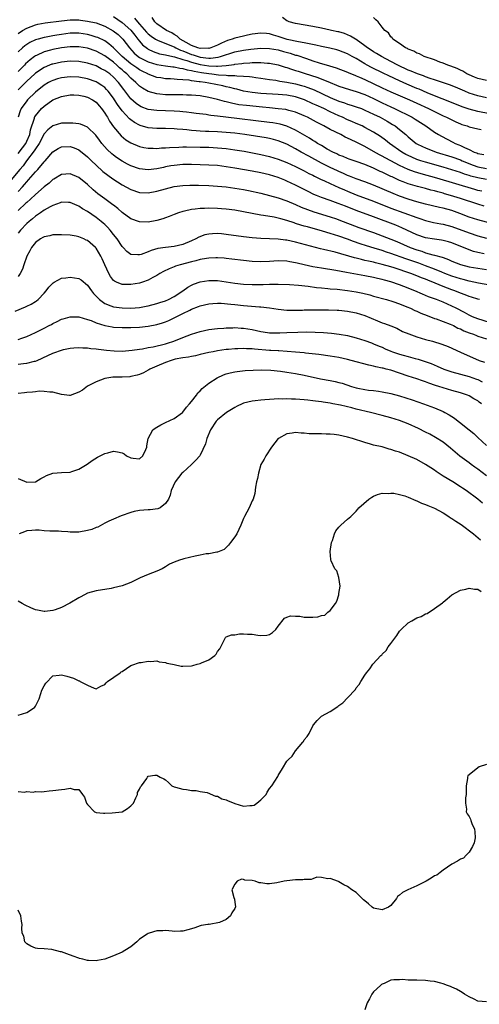
# Model space of a CAD drawing. Units: inches. Extents: x 2505000 to 2508000, y 1497000 to 1500000.
# Drawn here: x 2505345 to 2505451, y 1498017 to 1498243 of the extents above; entities that cross this region are included whole.
import ezdxf

# ---------------------------------------------------------------- set-up
doc = ezdxf.new("R2010")
doc.units = ezdxf.units.IN
doc.header["$MEASUREMENT"] = 0
doc.layers.add('LD25051497_2ft', color=101, linetype='Continuous')

msp = doc.modelspace()

# ---------------------------------------------------------------- linework, layer by layer
at = {"layer": 'LD25051497_2ft'}
for points, elevation in [([(2505345, 1498240.33), (2505346.05, 1498241), (2505347, 1498241.55), (2505349, 1498242.29), (2505349.58, 1498242.42), (2505351.25, 1498242.75), (2505355, 1498243.24), (2505357, 1498243.43), (2505359, 1498243.42), (2505359.38, 1498243.38), (2505361, 1498243.18), (2505363, 1498242.75), (2505365, 1498242.02), (2505366.94, 1498240.94), (2505368.06, 1498240.06), (2505369, 1498239.16), (2505369.14, 1498239), (2505370.67, 1498237), (2505371.81, 1498235.81), (2505372.69, 1498235), (2505373, 1498234.78), (2505375, 1498233.76), (2505377, 1498233.15), (2505379, 1498232.86), (2505380.66, 1498232.66), (2505381, 1498232.64), (2505382.34, 1498232.34), (2505383, 1498232.28), (2505383.96, 1498231.96), (2505385, 1498231.81), (2505385.62, 1498231.62), (2505387.33, 1498231.33), (2505389, 1498231.07), (2505389.68, 1498231), (2505391.19, 1498230.81), (2505393, 1498230.71), (2505393.34, 1498230.66), (2505395, 1498230.63), (2505395.44, 1498230.56), (2505397, 1498230.51), (2505398.41, 1498230.41), (2505399, 1498230.3), (2505399.82, 1498230.18), (2505401, 1498230.02), (2505403, 1498229.73), (2505404.47, 1498229.53), (2505405.34, 1498229.34), (2505407, 1498229.11), (2505409, 1498228.71), (2505410.34, 1498228.34), (2505411, 1498228.15), (2505411.86, 1498227.86), (2505413.3, 1498227.3), (2505417, 1498225.6), (2505419, 1498224.75), (2505420.32, 1498224.32), (2505421, 1498224.06), (2505421.83, 1498223.83), (2505423, 1498223.43), (2505424.19, 1498223), (2505425, 1498222.68), (2505427, 1498221.76), (2505428.54, 1498221), (2505430.11, 1498220.11), (2505431.37, 1498219.37), (2505431.95, 1498219), (2505433, 1498218.2), (2505434.46, 1498217), (2505435, 1498216.53), (2505436.83, 1498215), (2505437, 1498214.89), (2505438.26, 1498214.26), (2505439, 1498213.93), (2505441.41, 1498213), (2505445, 1498211.89), (2505447, 1498211.18), (2505447.4, 1498211), (2505449.94, 1498209.94), (2505451, 1498209.57), (2505453, 1498209.17)], 7292), ([(2505367, 1498244.25), (2505369, 1498242.87), (2505371, 1498241.04), (2505371.89, 1498239.89), (2505372.65, 1498239), (2505373, 1498238.56), (2505373.72, 1498237.72), (2505374.84, 1498236.84), (2505375, 1498236.73), (2505376.16, 1498236.16), (2505377.65, 1498235.65), (2505379, 1498235.4), (2505379.29, 1498235.29), (2505381.05, 1498234.95), (2505383, 1498234.35), (2505383.9, 1498234.1), (2505385, 1498233.7), (2505387, 1498233.18), (2505389, 1498232.86), (2505390.8, 1498232.8), (2505391, 1498232.78), (2505393, 1498232.93), (2505394.81, 1498233.19), (2505395, 1498233.24), (2505396.58, 1498233.42), (2505397, 1498233.5), (2505398.44, 1498233.56), (2505399, 1498233.62), (2505400.41, 1498233.59), (2505401, 1498233.63), (2505402.49, 1498233.51), (2505403, 1498233.51), (2505405, 1498233.1), (2505406.58, 1498232.58), (2505407, 1498232.47), (2505408.08, 1498232.08), (2505409, 1498231.82), (2505409.62, 1498231.62), (2505411, 1498231.19), (2505414.16, 1498230.16), (2505417, 1498228.98), (2505418.44, 1498228.44), (2505419, 1498228.18), (2505421.41, 1498227.41), (2505423, 1498226.97), (2505425, 1498226.25), (2505427, 1498225.33), (2505429, 1498224.35), (2505431, 1498223.39), (2505431.85, 1498223), (2505435.87, 1498221), (2505436.58, 1498220.58), (2505439.04, 1498219), (2505441, 1498217.61), (2505441.98, 1498217), (2505442.63, 1498216.63), (2505445.29, 1498215.29), (2505445.82, 1498215), (2505446.67, 1498214.67), (2505447, 1498214.53), (2505447.95, 1498214.05), (2505449, 1498213.61), (2505450.19, 1498213), (2505450.78, 1498212.78), (2505451, 1498212.66), (2505452.4, 1498212.4)], 7294), ([(2505371.86, 1498243.86), (2505372.54, 1498243), (2505373, 1498242.48), (2505374.6, 1498240.6), (2505375, 1498240.21), (2505375.67, 1498239.67), (2505376.68, 1498239), (2505377, 1498238.81), (2505377.29, 1498238.71), (2505380.63, 1498237.37), (2505381, 1498237.21), (2505381.37, 1498237), (2505382.47, 1498236.47), (2505383, 1498236.31), (2505383.91, 1498235.91), (2505385, 1498235.48), (2505385.38, 1498235.38), (2505386.53, 1498235), (2505387, 1498234.87), (2505389, 1498234.66), (2505389.35, 1498234.65), (2505391.15, 1498234.85), (2505391.7, 1498235), (2505395, 1498236.06), (2505397, 1498236.49), (2505398.71, 1498236.71), (2505401, 1498236.89), (2505403, 1498236.88), (2505405, 1498236.54), (2505406.19, 1498236.19), (2505407.75, 1498235.75), (2505409, 1498235.35), (2505409.28, 1498235.28), (2505411.49, 1498234.51), (2505413, 1498234), (2505414.47, 1498233.53), (2505416.85, 1498232.85), (2505418.37, 1498232.37), (2505421, 1498231.37), (2505421.25, 1498231.25), (2505422.68, 1498230.68), (2505423, 1498230.57), (2505423.73, 1498230.27), (2505425, 1498229.7), (2505429, 1498227.81), (2505431, 1498226.89), (2505435.31, 1498225), (2505437, 1498224.22), (2505439.64, 1498223), (2505441, 1498222.31), (2505443, 1498221.36), (2505443.82, 1498221), (2505445, 1498220.41), (2505445.96, 1498219.96), (2505447, 1498219.52), (2505447.37, 1498219.37), (2505448.55, 1498219), (2505449, 1498218.82), (2505451, 1498218.31), (2505451.8, 1498218.2)], 7296), ([(2505453.8, 1498221.8), (2505451, 1498222.32), (2505449, 1498222.85), (2505447.41, 1498223.41), (2505444.58, 1498224.58), (2505441, 1498225.98), (2505439.35, 1498226.65), (2505437.47, 1498227.47), (2505437, 1498227.66), (2505434.67, 1498228.67), (2505433, 1498229.4), (2505430.52, 1498230.52), (2505429.17, 1498231.17), (2505426.49, 1498232.49), (2505425.53, 1498233), (2505425, 1498233.31), (2505423, 1498234.51), (2505422.07, 1498235), (2505421, 1498235.6), (2505420, 1498236), (2505419, 1498236.38), (2505418.52, 1498236.52), (2505416.92, 1498236.92), (2505415, 1498237.32), (2505413.65, 1498237.65), (2505412.11, 1498237.89), (2505411, 1498238.15), (2505409.64, 1498238.36), (2505407.06, 1498238.94), (2505406.86, 1498239), (2505405, 1498239.65), (2505403.94, 1498239.94), (2505403, 1498240.24), (2505402.28, 1498240.28), (2505401, 1498240.4), (2505399, 1498240.15), (2505397.94, 1498239.94), (2505397, 1498239.73), (2505395, 1498239.23), (2505394.36, 1498239), (2505393.32, 1498238.68), (2505391.9, 1498238.1), (2505391, 1498237.62), (2505389.49, 1498237), (2505389, 1498236.87), (2505388.89, 1498236.89), (2505387, 1498236.86), (2505386.48, 1498237), (2505385, 1498237.57), (2505383.79, 1498238.21), (2505382.39, 1498239), (2505381.69, 1498239.69), (2505381, 1498240.07), (2505380.43, 1498240.43), (2505379.2, 1498241), (2505377, 1498242.56), (2505376.55, 1498243), (2505375.96, 1498243.96)], 7298), ([(2505453, 1498225.52), (2505451, 1498225.93), (2505449, 1498226.58), (2505448, 1498227), (2505445.91, 1498227.91), (2505444.48, 1498228.48), (2505441, 1498229.64), (2505440.06, 1498229.94), (2505439, 1498230.31), (2505438.51, 1498230.52), (2505437.08, 1498231), (2505435.64, 1498231.64), (2505435, 1498231.88), (2505432.61, 1498233), (2505431, 1498233.88), (2505428.82, 1498235), (2505427.69, 1498235.69), (2505427, 1498236.08), (2505426.44, 1498236.44), (2505425.62, 1498237), (2505425, 1498237.47), (2505423, 1498238.89), (2505422.81, 1498239), (2505421.69, 1498239.69), (2505421, 1498240.01), (2505420.28, 1498240.28), (2505419, 1498240.66), (2505418.72, 1498240.72), (2505417.31, 1498241), (2505417, 1498241.08), (2505415, 1498241.51), (2505413, 1498241.91), (2505409, 1498242.61), (2505407.53, 1498243), (2505407.18, 1498243.18), (2505407, 1498243.24), (2505405.98, 1498243.98)], 7300), ([(2505453, 1498229.45), (2505451, 1498229.92), (2505450.26, 1498230.26), (2505449, 1498230.78), (2505448.53, 1498231), (2505447.6, 1498231.6), (2505447, 1498231.87), (2505446.25, 1498232.25), (2505444.79, 1498232.79), (2505444.09, 1498233), (2505443, 1498233.48), (2505442.26, 1498233.74), (2505441, 1498234.24), (2505438.68, 1498235), (2505437.59, 1498235.59), (2505437, 1498235.78), (2505436.26, 1498236.26), (2505435, 1498236.68), (2505434.82, 1498236.82), (2505434.38, 1498237), (2505433, 1498238), (2505431.46, 1498239), (2505431.3, 1498239.3), (2505431, 1498239.56), (2505430.44, 1498240.44), (2505429.56, 1498241), (2505429, 1498241.8), (2505428.01, 1498243), (2505427.48, 1498243.48), (2505427, 1498243.98)], 7302), ([(2505453, 1498206.68), (2505451, 1498207.04), (2505449.44, 1498207.44), (2505449, 1498207.6), (2505447.92, 1498207.92), (2505447, 1498208.28), (2505445, 1498208.92), (2505443, 1498209.52), (2505439, 1498210.67), (2505437.92, 1498211), (2505437, 1498211.31), (2505435.8, 1498211.8), (2505435, 1498212.18), (2505434.46, 1498212.46), (2505433.5, 1498213), (2505430.66, 1498215), (2505429.74, 1498215.74), (2505428.59, 1498216.59), (2505427, 1498217.61), (2505425, 1498218.68), (2505424.32, 1498219), (2505423, 1498219.57), (2505422.01, 1498220.01), (2505421, 1498220.43), (2505419.8, 1498221), (2505419, 1498221.34), (2505417, 1498222.26), (2505415.49, 1498223), (2505413.77, 1498223.77), (2505413, 1498224.14), (2505411.09, 1498225), (2505409, 1498225.69), (2505407, 1498226.07), (2505405, 1498226.25), (2505401, 1498226.52), (2505399, 1498226.71), (2505397, 1498227.05), (2505395.46, 1498227.46), (2505395, 1498227.55), (2505393.87, 1498227.87), (2505393, 1498228.04), (2505392.24, 1498228.24), (2505389, 1498228.86), (2505388.18, 1498229), (2505387, 1498229.16), (2505386.8, 1498229.2), (2505385, 1498229.42), (2505384.48, 1498229.52), (2505383, 1498229.65), (2505381.69, 1498229.69), (2505381, 1498229.78), (2505380.16, 1498229.84), (2505379, 1498229.89), (2505377.93, 1498230.07), (2505377, 1498230.19), (2505375, 1498230.95), (2505374.91, 1498231), (2505373.62, 1498231.62), (2505373, 1498231.94), (2505372.36, 1498232.36), (2505371.48, 1498233), (2505371, 1498233.33), (2505369.03, 1498235), (2505368.04, 1498236.04), (2505367, 1498237.02), (2505365.95, 1498237.95), (2505365, 1498238.58), (2505363.36, 1498239.36), (2505363, 1498239.5), (2505361.85, 1498239.85), (2505361, 1498240.06), (2505359, 1498240.36), (2505357, 1498240.35), (2505355, 1498240.1), (2505353.91, 1498239.91), (2505353, 1498239.76), (2505351.45, 1498239.45), (2505351, 1498239.38), (2505349.61, 1498239), (2505349, 1498238.82), (2505347.74, 1498238.26), (2505347, 1498237.8), (2505346.53, 1498237.47), (2505345.99, 1498237), (2505345, 1498236.06)], 7290), ([(2505451.96, 1498203.96), (2505451, 1498204.17), (2505450.37, 1498204.37), (2505441.54, 1498207), (2505437.98, 1498207.98), (2505436.45, 1498208.45), (2505434.99, 1498208.99), (2505433, 1498209.88), (2505430.96, 1498210.96), (2505429.66, 1498211.66), (2505429, 1498212.04), (2505428.36, 1498212.36), (2505427, 1498213.15), (2505425, 1498214.26), (2505423, 1498215.25), (2505421.79, 1498215.79), (2505421, 1498216.2), (2505420.44, 1498216.44), (2505419.43, 1498217), (2505417, 1498218.21), (2505415.53, 1498219), (2505413.85, 1498219.85), (2505411.72, 1498221), (2505411, 1498221.35), (2505409, 1498222.18), (2505407.41, 1498222.59), (2505407, 1498222.71), (2505406.76, 1498222.76), (2505405, 1498222.98), (2505403, 1498223.17), (2505401.36, 1498223.36), (2505397.69, 1498223.69), (2505395.91, 1498223.91), (2505394.22, 1498224.22), (2505393, 1498224.54), (2505392.62, 1498224.62), (2505391, 1498225.11), (2505389, 1498225.6), (2505387, 1498225.92), (2505385, 1498226.09), (2505383.87, 1498226.13), (2505383, 1498226.15), (2505381, 1498226.16), (2505379, 1498226.2), (2505377.67, 1498226.33), (2505377, 1498226.38), (2505375, 1498226.93), (2505373.69, 1498227.69), (2505373, 1498228.19), (2505372.59, 1498228.59), (2505372.19, 1498229), (2505371, 1498230.03), (2505370.11, 1498231), (2505369.5, 1498231.5), (2505369, 1498231.95), (2505368.43, 1498232.43), (2505367.81, 1498233), (2505367, 1498233.68), (2505365, 1498235.13), (2505363, 1498236.22), (2505361, 1498236.92), (2505359, 1498237.27), (2505357, 1498237.27), (2505355, 1498237.03), (2505353, 1498236.63), (2505352.47, 1498236.47), (2505351, 1498236.07), (2505349.24, 1498235.24), (2505349, 1498235.14), (2505348.81, 1498235), (2505347.77, 1498234.23), (2505346.71, 1498233.29), (2505346.45, 1498233), (2505345, 1498231.57)], 7288), ([(2505452.52, 1498200.52), (2505451, 1498200.98), (2505447, 1498202.3), (2505444.75, 1498203), (2505443.38, 1498203.38), (2505443, 1498203.5), (2505441.81, 1498203.81), (2505441, 1498204.06), (2505440.23, 1498204.23), (2505439, 1498204.59), (2505437.09, 1498205.09), (2505435, 1498205.7), (2505433.83, 1498206.17), (2505433, 1498206.47), (2505431.25, 1498207.25), (2505431, 1498207.39), (2505429.88, 1498207.88), (2505429, 1498208.34), (2505428.54, 1498208.54), (2505427, 1498209.25), (2505425, 1498210.11), (2505423, 1498210.82), (2505421.35, 1498211.35), (2505421, 1498211.48), (2505419.94, 1498211.94), (2505419, 1498212.3), (2505418.55, 1498212.55), (2505417.56, 1498213), (2505416.31, 1498213.69), (2505415, 1498214.47), (2505414.67, 1498214.67), (2505414.08, 1498215), (2505413.42, 1498215.42), (2505413, 1498215.66), (2505412.19, 1498216.19), (2505409, 1498218.06), (2505407, 1498218.98), (2505405.44, 1498219.44), (2505403.73, 1498219.73), (2505403, 1498219.83), (2505392.94, 1498221.06), (2505391, 1498221.27), (2505389.42, 1498221.42), (2505389, 1498221.51), (2505388.39, 1498221.61), (2505386.1, 1498221.9), (2505385, 1498222.06), (2505383.84, 1498222.16), (2505383, 1498222.27), (2505382.33, 1498222.33), (2505381, 1498222.4), (2505377, 1498222.54), (2505375, 1498222.83), (2505373.42, 1498223.42), (2505373, 1498223.63), (2505372.2, 1498224.2), (2505371, 1498225.29), (2505369.39, 1498227.39), (2505368.19, 1498229), (2505367, 1498230.28), (2505366.14, 1498231), (2505365.47, 1498231.47), (2505365, 1498231.82), (2505364.2, 1498232.2), (2505363, 1498232.84), (2505361, 1498233.51), (2505359, 1498233.88), (2505357, 1498233.94), (2505355, 1498233.72), (2505353, 1498233.27), (2505352.79, 1498233.21), (2505352.28, 1498233), (2505351, 1498232.46), (2505349, 1498231.13), (2505348.85, 1498231), (2505347, 1498229.35), (2505345, 1498227.36)], 7286), ([(2505455, 1498196.29), (2505451, 1498197.35), (2505449, 1498198.01), (2505446.86, 1498198.86), (2505445, 1498199.52), (2505443, 1498200.06), (2505442.22, 1498200.22), (2505439, 1498201), (2505437, 1498201.54), (2505436.23, 1498201.77), (2505435, 1498202.16), (2505433, 1498202.86), (2505431.47, 1498203.47), (2505427, 1498205.34), (2505425, 1498206.11), (2505423, 1498206.83), (2505421.46, 1498207.46), (2505421, 1498207.61), (2505420.05, 1498208.05), (2505419, 1498208.48), (2505418.64, 1498208.64), (2505417, 1498209.44), (2505415, 1498210.45), (2505412.04, 1498212.04), (2505410.31, 1498213), (2505409, 1498213.75), (2505407, 1498214.78), (2505405, 1498215.58), (2505403.89, 1498215.89), (2505403, 1498216.09), (2505402.24, 1498216.24), (2505397.29, 1498217), (2505395, 1498217.32), (2505393, 1498217.53), (2505391, 1498217.65), (2505389, 1498217.71), (2505388.24, 1498217.76), (2505387, 1498217.8), (2505386.1, 1498217.9), (2505385, 1498217.96), (2505383.9, 1498218.1), (2505383, 1498218.17), (2505381.7, 1498218.3), (2505381, 1498218.34), (2505379, 1498218.42), (2505377, 1498218.44), (2505375, 1498218.6), (2505373.14, 1498219.14), (2505373, 1498219.19), (2505371.83, 1498219.83), (2505371, 1498220.42), (2505370.68, 1498220.68), (2505369, 1498222.48), (2505367.93, 1498223.93), (2505367.27, 1498225), (2505367, 1498225.41), (2505365.79, 1498227), (2505365.42, 1498227.42), (2505365, 1498227.84), (2505364.34, 1498228.34), (2505363.26, 1498229), (2505363, 1498229.14), (2505361, 1498229.83), (2505359, 1498230.22), (2505357, 1498230.34), (2505355, 1498230.13), (2505354.12, 1498229.88), (2505353, 1498229.51), (2505352.66, 1498229.34), (2505352.03, 1498229), (2505351, 1498228.39), (2505349, 1498226.8), (2505347.18, 1498225), (2505347, 1498224.79), (2505345.71, 1498223), (2505345.49, 1498222.51), (2505345.01, 1498221)], 7284), ([(2505345, 1498212.66), (2505346.04, 1498213.96), (2505346.77, 1498215), (2505347, 1498215.49), (2505347.68, 1498217), (2505347.88, 1498218.12), (2505348.78, 1498220.78), (2505348.82, 1498221), (2505348.87, 1498221.13), (2505349, 1498221.32), (2505350.37, 1498223), (2505351, 1498223.59), (2505353, 1498224.99), (2505355, 1498225.83), (2505357, 1498226.19), (2505357.83, 1498226.17), (2505359, 1498226.11), (2505360.16, 1498225.84), (2505361, 1498225.63), (2505362.2, 1498225), (2505363, 1498224.45), (2505363.68, 1498223.68), (2505364.25, 1498223), (2505365, 1498221.97), (2505365.36, 1498221.36), (2505365.61, 1498221), (2505366.11, 1498220.11), (2505367, 1498218.84), (2505368.76, 1498216.76), (2505369.84, 1498215.84), (2505371, 1498215.08), (2505373, 1498214.24), (2505374.03, 1498214.03), (2505375, 1498213.88), (2505376.12, 1498213.88), (2505377, 1498213.85), (2505378.05, 1498213.95), (2505379, 1498213.97), (2505379.93, 1498214.07), (2505382.1, 1498214.1), (2505383, 1498214.16), (2505383.83, 1498214.17), (2505387, 1498214.13), (2505389, 1498214.09), (2505391, 1498213.99), (2505393, 1498213.79), (2505395, 1498213.52), (2505397.16, 1498213.16), (2505401, 1498212.44), (2505403, 1498211.99), (2505405, 1498211.39), (2505407, 1498210.62), (2505409, 1498209.68), (2505409.45, 1498209.45), (2505410.37, 1498209), (2505411, 1498208.67), (2505412.08, 1498208.08), (2505413, 1498207.63), (2505413.4, 1498207.4), (2505414.27, 1498207), (2505414.75, 1498206.75), (2505415.64, 1498206.36), (2505417, 1498205.73), (2505419, 1498204.84), (2505420.27, 1498204.27), (2505421, 1498203.96), (2505423, 1498203.15), (2505427, 1498201.66), (2505431, 1498200.07), (2505437, 1498197.89), (2505437.68, 1498197.68), (2505439, 1498197.23), (2505440.8, 1498196.8), (2505442.48, 1498196.48), (2505443, 1498196.4), (2505445, 1498195.87), (2505449, 1498194.36), (2505451, 1498193.72), (2505453, 1498193.13)], 7282), ([(2505452.48, 1498189.52), (2505451, 1498189.82), (2505450.06, 1498190.06), (2505449, 1498190.43), (2505445, 1498192.06), (2505444.29, 1498192.28), (2505443, 1498192.62), (2505442.68, 1498192.68), (2505441, 1498192.89), (2505439, 1498193.22), (2505437, 1498193.93), (2505433.53, 1498195.53), (2505432.11, 1498196.11), (2505427, 1498198.03), (2505423, 1498199.52), (2505420.49, 1498200.49), (2505418.84, 1498201.16), (2505417, 1498201.84), (2505415, 1498202.55), (2505413.84, 1498203), (2505413.24, 1498203.24), (2505411.88, 1498203.88), (2505409, 1498205.36), (2505407, 1498206.31), (2505406.5, 1498206.5), (2505405, 1498207.1), (2505403, 1498207.73), (2505401, 1498208.22), (2505399, 1498208.6), (2505395, 1498209.31), (2505393, 1498209.62), (2505391, 1498209.86), (2505389, 1498210), (2505387, 1498210.08), (2505385, 1498210.14), (2505383, 1498210.13), (2505381, 1498209.93), (2505380.2, 1498209.8), (2505379, 1498209.55), (2505378.53, 1498209.47), (2505377, 1498209.13), (2505375, 1498208.93), (2505373, 1498209.16), (2505371, 1498209.85), (2505370.24, 1498210.24), (2505369, 1498210.9), (2505367.72, 1498211.72), (2505367, 1498212.27), (2505366.59, 1498212.59), (2505365.55, 1498213.55), (2505364.31, 1498215), (2505363.75, 1498215.75), (2505362.91, 1498216.91), (2505361, 1498218.76), (2505360.34, 1498219), (2505359.38, 1498219.38), (2505359, 1498219.46), (2505357.64, 1498219.64), (2505357, 1498219.67), (2505355, 1498219.64), (2505353, 1498219.03), (2505351.85, 1498218.15), (2505351, 1498217.21), (2505349.83, 1498215), (2505349, 1498213.73), (2505348.74, 1498213.26), (2505346.98, 1498211), (2505346.15, 1498209.85), (2505345.39, 1498209), (2505343.41, 1498206.59)], 7280), ([(2505345, 1498203.94), (2505346.01, 1498205), (2505346.48, 1498205.52), (2505347, 1498206.17), (2505347.41, 1498206.59), (2505349, 1498208.43), (2505349.54, 1498209), (2505351, 1498210.76), (2505351.23, 1498211), (2505353, 1498213.04), (2505354.22, 1498213.78), (2505355, 1498214.17), (2505357, 1498214.28), (2505357.96, 1498213.96), (2505359, 1498213.52), (2505361, 1498211.93), (2505361.91, 1498211), (2505363, 1498209.95), (2505364.54, 1498208.54), (2505365.67, 1498207.67), (2505366.83, 1498206.83), (2505369, 1498205.43), (2505371, 1498204.35), (2505373, 1498203.71), (2505375, 1498203.6), (2505377, 1498203.95), (2505379, 1498204.54), (2505381, 1498205.06), (2505383, 1498205.31), (2505384.62, 1498205.38), (2505386.62, 1498205.38), (2505389, 1498205.3), (2505391, 1498205.16), (2505393, 1498204.96), (2505395, 1498204.7), (2505397, 1498204.36), (2505398.14, 1498204.14), (2505401, 1498203.5), (2505403, 1498203.02), (2505405, 1498202.47), (2505407, 1498201.77), (2505409, 1498200.91), (2505410.31, 1498200.31), (2505411.73, 1498199.73), (2505413.22, 1498199.22), (2505417, 1498198.06), (2505418.43, 1498197.57), (2505419, 1498197.37), (2505423.61, 1498195.61), (2505427, 1498194.43), (2505429, 1498193.71), (2505431, 1498192.91), (2505432.35, 1498192.35), (2505435.45, 1498191), (2505437, 1498190.43), (2505438.12, 1498190.12), (2505439, 1498189.8), (2505440.67, 1498189.33), (2505441, 1498189.27), (2505442.77, 1498188.77), (2505443, 1498188.67), (2505444.23, 1498188.23), (2505445, 1498187.89), (2505447.06, 1498187.06), (2505449, 1498186.56), (2505451, 1498186.22), (2505453, 1498185.95)], 7278), ([(2505454.27, 1498182.27), (2505451.22, 1498182.78), (2505449, 1498183.24), (2505447.63, 1498183.63), (2505447, 1498183.78), (2505445, 1498184.42), (2505443.45, 1498185), (2505442.71, 1498185.29), (2505441, 1498186.01), (2505439, 1498186.79), (2505437.39, 1498187.39), (2505434.4, 1498188.4), (2505431, 1498189.62), (2505429.96, 1498189.96), (2505429, 1498190.3), (2505427.12, 1498190.88), (2505425.39, 1498191.39), (2505423.86, 1498191.86), (2505422.37, 1498192.37), (2505421, 1498192.89), (2505419, 1498193.61), (2505417, 1498194.26), (2505415.21, 1498194.79), (2505411.73, 1498195.73), (2505411, 1498195.95), (2505410.18, 1498196.18), (2505409, 1498196.57), (2505408.66, 1498196.66), (2505407, 1498197.21), (2505405.57, 1498197.57), (2505405, 1498197.75), (2505404.04, 1498197.96), (2505401.61, 1498198.39), (2505401, 1498198.48), (2505397, 1498199.23), (2505395, 1498199.57), (2505393, 1498199.82), (2505391.92, 1498199.92), (2505391, 1498199.99), (2505389, 1498200.05), (2505388, 1498200), (2505387, 1498199.98), (2505385.82, 1498199.82), (2505385, 1498199.75), (2505383.37, 1498199.37), (2505383, 1498199.31), (2505382.03, 1498199), (2505381, 1498198.61), (2505379.85, 1498198.15), (2505379, 1498197.83), (2505378.38, 1498197.62), (2505377, 1498197.22), (2505375, 1498196.87), (2505373, 1498196.9), (2505371, 1498197.58), (2505369, 1498199.08), (2505368, 1498200), (2505367, 1498200.74), (2505366.86, 1498200.86), (2505365, 1498202.19), (2505363.39, 1498203.39), (2505362.31, 1498204.31), (2505361, 1498205.48), (2505359, 1498207.11), (2505357, 1498207.98), (2505355, 1498207.81), (2505353.24, 1498206.76), (2505353, 1498206.64), (2505352.14, 1498205.86), (2505351, 1498204.98), (2505349, 1498203.21), (2505347.88, 1498202.12), (2505347, 1498201.39), (2505346.81, 1498201.19), (2505345, 1498199.5)], 7276), ([(2505451.39, 1498179), (2505451, 1498179.11), (2505449.59, 1498179.59), (2505449, 1498179.75), (2505448.11, 1498180.11), (2505447, 1498180.5), (2505445.75, 1498181), (2505445, 1498181.26), (2505443, 1498182.01), (2505441.23, 1498182.77), (2505439.48, 1498183.48), (2505439, 1498183.69), (2505438.04, 1498184.04), (2505437, 1498184.48), (2505435.6, 1498185), (2505431.71, 1498186.29), (2505431, 1498186.52), (2505429, 1498187.1), (2505427.46, 1498187.46), (2505427, 1498187.6), (2505425.83, 1498187.83), (2505425, 1498188.04), (2505424.2, 1498188.2), (2505423, 1498188.51), (2505422.6, 1498188.6), (2505418.1, 1498189.9), (2505415.44, 1498190.56), (2505414.72, 1498190.72), (2505409, 1498192.25), (2505407, 1498192.69), (2505406.71, 1498192.71), (2505405, 1498192.92), (2505401, 1498193.07), (2505399, 1498193.22), (2505397, 1498193.44), (2505393, 1498193.99), (2505391.88, 1498194.12), (2505391, 1498194.19), (2505389.83, 1498194.17), (2505389, 1498194.09), (2505388.11, 1498193.89), (2505386.65, 1498193.35), (2505386.03, 1498193), (2505385, 1498192.55), (2505383, 1498191.73), (2505381, 1498191.25), (2505379, 1498191), (2505377.26, 1498190.74), (2505375.68, 1498190.32), (2505375, 1498190.01), (2505373.41, 1498189.41), (2505373, 1498189.3), (2505372.65, 1498189.35), (2505371, 1498189.36), (2505370.07, 1498190.07), (2505369.21, 1498191), (2505369, 1498191.2), (2505367.83, 1498193), (2505367, 1498194.01), (2505366.23, 1498195), (2505365.65, 1498195.65), (2505365, 1498196.3), (2505364.62, 1498196.62), (2505364.17, 1498197), (2505363, 1498197.89), (2505361, 1498199.26), (2505359.89, 1498199.89), (2505359, 1498200.53), (2505358.65, 1498200.65), (2505357, 1498201.38), (2505356.63, 1498201.37), (2505355, 1498201.41), (2505354.72, 1498201.28), (2505353, 1498200.71), (2505352.4, 1498200.4), (2505351, 1498199.59), (2505350.16, 1498199), (2505349, 1498198.21), (2505348.36, 1498197.64), (2505347.55, 1498197), (2505347, 1498196.52), (2505345.56, 1498195), (2505345, 1498194.3)], 7274), ([(2505453.73, 1498173.73), (2505451, 1498174.53), (2505449.83, 1498175), (2505449, 1498175.38), (2505447.99, 1498175.99), (2505446.03, 1498177), (2505445, 1498177.51), (2505443, 1498178.38), (2505441.5, 1498179), (2505439.67, 1498179.67), (2505439, 1498179.96), (2505438.25, 1498180.25), (2505436.5, 1498181), (2505434, 1498182), (2505433, 1498182.39), (2505431, 1498183.11), (2505429.5, 1498183.5), (2505429, 1498183.65), (2505427.88, 1498183.88), (2505427, 1498184.1), (2505425, 1498184.48), (2505420.73, 1498185.27), (2505418.3, 1498185.7), (2505415, 1498186.22), (2505413, 1498186.57), (2505411, 1498186.99), (2505409.37, 1498187.37), (2505409, 1498187.48), (2505407.69, 1498187.69), (2505407, 1498187.84), (2505405, 1498187.91), (2505403, 1498187.8), (2505401, 1498187.72), (2505399, 1498187.78), (2505397, 1498187.98), (2505394.33, 1498188.33), (2505393, 1498188.48), (2505392.53, 1498188.53), (2505391, 1498188.61), (2505390.61, 1498188.61), (2505389, 1498188.54), (2505388.47, 1498188.47), (2505387, 1498188.2), (2505385.96, 1498187.96), (2505385, 1498187.69), (2505382.36, 1498187), (2505381.33, 1498186.67), (2505381, 1498186.53), (2505379.88, 1498186.12), (2505378.53, 1498185.47), (2505377.69, 1498185), (2505377, 1498184.57), (2505376.08, 1498184.08), (2505375, 1498183.46), (2505373.69, 1498183), (2505373, 1498182.78), (2505371, 1498182.45), (2505369.5, 1498182.5), (2505369, 1498182.49), (2505367.7, 1498183), (2505367.22, 1498183.22), (2505367, 1498183.42), (2505366.3, 1498184.3), (2505365.91, 1498185), (2505365, 1498187), (2505364.39, 1498188.39), (2505364.08, 1498189), (2505363, 1498190.85), (2505362.86, 1498191), (2505361, 1498192.62), (2505360.73, 1498192.73), (2505360.18, 1498193), (2505359, 1498193.49), (2505358.38, 1498193.62), (2505357, 1498193.83), (2505355, 1498193.95), (2505354.11, 1498193.89), (2505353, 1498193.93), (2505352.29, 1498193.71), (2505351, 1498193.49), (2505350.71, 1498193.29), (2505350.17, 1498193), (2505349, 1498192.14), (2505348.11, 1498191), (2505347.74, 1498190.26), (2505347.02, 1498189), (2505346.33, 1498187), (2505346, 1498186), (2505345.46, 1498185), (2505345, 1498184.3)], 7272), ([(2505344.36, 1498176.36), (2505346.69, 1498177.31), (2505347, 1498177.47), (2505348.05, 1498177.95), (2505349, 1498178.54), (2505349.28, 1498178.72), (2505349.62, 1498179), (2505351, 1498180.47), (2505351.48, 1498181), (2505352.12, 1498181.88), (2505353, 1498182.8), (2505353.11, 1498182.89), (2505353.31, 1498183), (2505355, 1498183.91), (2505356.02, 1498184.02), (2505357, 1498184.19), (2505358.03, 1498184.03), (2505359, 1498183.84), (2505359.53, 1498183.53), (2505361, 1498182.34), (2505361.94, 1498181), (2505362.41, 1498180.41), (2505363, 1498179.82), (2505363.37, 1498179.37), (2505363.8, 1498179), (2505365, 1498178.12), (2505366.4, 1498177.6), (2505367, 1498177.34), (2505369, 1498177.08), (2505371, 1498177.05), (2505373, 1498177.21), (2505374.52, 1498177.48), (2505375, 1498177.58), (2505377, 1498178.11), (2505377.67, 1498178.33), (2505379, 1498178.72), (2505379.67, 1498179), (2505381, 1498179.69), (2505382.98, 1498181), (2505384.13, 1498181.87), (2505385, 1498182.35), (2505385.44, 1498182.56), (2505387, 1498183.13), (2505389, 1498183.43), (2505391, 1498183.38), (2505393, 1498183.13), (2505395, 1498182.8), (2505397, 1498182.56), (2505399, 1498182.46), (2505401.52, 1498182.48), (2505403, 1498182.52), (2505405, 1498182.52), (2505407.56, 1498182.44), (2505409.7, 1498182.3), (2505411.92, 1498182.08), (2505413.82, 1498181.82), (2505415, 1498181.7), (2505416.42, 1498181.58), (2505417, 1498181.51), (2505418.61, 1498181.39), (2505421, 1498181.12), (2505423, 1498180.79), (2505424.48, 1498180.48), (2505426.09, 1498180.09), (2505427, 1498179.82), (2505429.99, 1498179), (2505431.43, 1498178.57), (2505433, 1498178.01), (2505434.63, 1498177.37), (2505435.5, 1498177), (2505436.51, 1498176.51), (2505437, 1498176.31), (2505437.9, 1498175.9), (2505439.32, 1498175.32), (2505441, 1498174.68), (2505441.46, 1498174.54), (2505443, 1498173.98), (2505444.63, 1498173.37), (2505445, 1498173.21), (2505445.43, 1498173), (2505446.44, 1498172.44), (2505447, 1498172.24), (2505447.81, 1498171.81), (2505449, 1498171.35), (2505450.01, 1498171), (2505450.71, 1498170.71), (2505451, 1498170.61), (2505453, 1498169.99)], 7270), ([(2505345, 1498169.83), (2505345.9, 1498170.1), (2505347, 1498170.5), (2505349, 1498171.41), (2505351, 1498172.4), (2505352.18, 1498173), (2505352.71, 1498173.29), (2505353, 1498173.47), (2505354.03, 1498173.97), (2505355, 1498174.48), (2505355.4, 1498174.6), (2505357, 1498175.04), (2505359, 1498175), (2505361, 1498174.44), (2505361.84, 1498174.16), (2505363, 1498173.67), (2505365, 1498173.05), (2505366.72, 1498172.72), (2505367, 1498172.68), (2505369, 1498172.55), (2505370.55, 1498172.55), (2505371, 1498172.56), (2505373, 1498172.64), (2505375, 1498172.84), (2505377, 1498173.24), (2505378.34, 1498173.66), (2505379, 1498173.9), (2505379.78, 1498174.22), (2505381, 1498174.78), (2505383, 1498175.76), (2505384.6, 1498176.6), (2505385, 1498176.79), (2505386.58, 1498177.42), (2505387, 1498177.6), (2505389, 1498178.04), (2505389.89, 1498178.11), (2505391, 1498178.16), (2505391.86, 1498178.14), (2505394.03, 1498177.97), (2505395, 1498177.85), (2505397, 1498177.65), (2505400.69, 1498177.31), (2505401, 1498177.3), (2505403, 1498177.09), (2505405, 1498176.81), (2505407, 1498176.59), (2505409, 1498176.55), (2505410.6, 1498176.6), (2505411, 1498176.62), (2505412.64, 1498176.64), (2505413, 1498176.66), (2505416.63, 1498176.63), (2505418.57, 1498176.57), (2505419, 1498176.55), (2505421, 1498176.37), (2505423, 1498175.96), (2505425, 1498175.3), (2505427.89, 1498174.11), (2505429, 1498173.68), (2505429.53, 1498173.53), (2505430.98, 1498172.98), (2505432.38, 1498172.38), (2505433.68, 1498171.68), (2505435.09, 1498171.09), (2505437, 1498170.45), (2505439, 1498169.84), (2505440.61, 1498169.39), (2505442.76, 1498168.76), (2505444.22, 1498168.22), (2505447, 1498166.92), (2505451.36, 1498165), (2505452.56, 1498164.56)], 7268), ([(2505345, 1498164.12), (2505346.28, 1498164.28), (2505347, 1498164.35), (2505348.79, 1498164.79), (2505349, 1498164.83), (2505349.41, 1498165), (2505351.9, 1498166.1), (2505353, 1498166.64), (2505353.27, 1498166.73), (2505355, 1498167.37), (2505355.5, 1498167.5), (2505357, 1498167.8), (2505357.89, 1498167.89), (2505359, 1498167.96), (2505359.91, 1498167.91), (2505361, 1498167.89), (2505361.76, 1498167.76), (2505363, 1498167.66), (2505363.56, 1498167.56), (2505365.36, 1498167.36), (2505367.18, 1498167.18), (2505369, 1498167.13), (2505371.32, 1498167.32), (2505373, 1498167.6), (2505373.68, 1498167.68), (2505375, 1498167.94), (2505376.12, 1498168.12), (2505379, 1498168.8), (2505379.71, 1498169), (2505380.67, 1498169.33), (2505382.11, 1498169.89), (2505383, 1498170.28), (2505385, 1498171.05), (2505387, 1498171.67), (2505389, 1498172.08), (2505391, 1498172.34), (2505392.43, 1498172.43), (2505393, 1498172.49), (2505394.52, 1498172.52), (2505395, 1498172.54), (2505396.45, 1498172.45), (2505397, 1498172.43), (2505399, 1498172.08), (2505401, 1498171.63), (2505401.55, 1498171.55), (2505403, 1498171.37), (2505403.35, 1498171.35), (2505405.36, 1498171.36), (2505407, 1498171.43), (2505409.51, 1498171.51), (2505411.54, 1498171.54), (2505413.52, 1498171.52), (2505415.43, 1498171.43), (2505417.27, 1498171.27), (2505419.03, 1498171.03), (2505421, 1498170.69), (2505423, 1498170.17), (2505425, 1498169.54), (2505426.49, 1498169), (2505427, 1498168.83), (2505428.27, 1498168.27), (2505429, 1498168.01), (2505429.68, 1498167.68), (2505431, 1498167.12), (2505431.34, 1498167), (2505433, 1498166.46), (2505433.78, 1498166.22), (2505435, 1498165.9), (2505436.58, 1498165.42), (2505437.24, 1498165.24), (2505440.25, 1498164.25), (2505441.68, 1498163.68), (2505443.17, 1498163), (2505445, 1498162.35), (2505449, 1498161.3), (2505450.7, 1498160.7), (2505451, 1498160.57), (2505452.06, 1498160.06)], 7266), ([(2505451.87, 1498155), (2505451.36, 1498155.36), (2505451, 1498155.66), (2505450.14, 1498156.14), (2505449, 1498156.86), (2505448.65, 1498157), (2505447, 1498157.52), (2505445, 1498158.03), (2505443, 1498158.64), (2505442.01, 1498159), (2505441.24, 1498159.24), (2505439.76, 1498159.76), (2505439, 1498160.05), (2505438.28, 1498160.28), (2505437, 1498160.72), (2505435, 1498161.39), (2505433, 1498162.07), (2505431, 1498162.72), (2505429.9, 1498163), (2505429.17, 1498163.17), (2505429, 1498163.23), (2505427.51, 1498163.51), (2505427, 1498163.67), (2505425.9, 1498163.9), (2505421.8, 1498165), (2505421, 1498165.2), (2505419, 1498165.64), (2505417, 1498166), (2505414.37, 1498166.37), (2505411.32, 1498166.68), (2505411, 1498166.72), (2505409, 1498166.92), (2505407.06, 1498167.06), (2505405.17, 1498167.17), (2505405, 1498167.17), (2505403.29, 1498167.29), (2505403, 1498167.29), (2505399.55, 1498167.55), (2505399, 1498167.62), (2505397.66, 1498167.66), (2505397, 1498167.73), (2505395.69, 1498167.69), (2505395, 1498167.69), (2505393.54, 1498167.54), (2505393, 1498167.5), (2505391, 1498167.19), (2505389.99, 1498167), (2505389, 1498166.79), (2505387, 1498166.32), (2505385.95, 1498166.05), (2505385, 1498165.9), (2505384.29, 1498165.71), (2505383, 1498165.55), (2505381.25, 1498165.25), (2505380.28, 1498165), (2505379, 1498164.54), (2505377, 1498163.67), (2505375.38, 1498163), (2505375.17, 1498162.83), (2505375, 1498162.73), (2505373.89, 1498162.11), (2505373, 1498161.75), (2505372.43, 1498161.57), (2505371, 1498161.27), (2505370.76, 1498161.24), (2505369, 1498161.15), (2505366.89, 1498161.11), (2505365.94, 1498161), (2505365, 1498160.81), (2505363, 1498160.07), (2505361, 1498159.03), (2505359.84, 1498158.16), (2505359, 1498157.64), (2505357, 1498156.87), (2505356.88, 1498156.88), (2505355, 1498157.14), (2505353, 1498157.69), (2505352.29, 1498157.71), (2505351, 1498157.86), (2505349.87, 1498157.87), (2505349, 1498157.78), (2505348.34, 1498157.66), (2505347, 1498157.6), (2505346.49, 1498157.51), (2505345, 1498157.38)], 7264), ([(2505345, 1498137.8), (2505347, 1498136.93), (2505349, 1498136.99), (2505350.24, 1498137.76), (2505351, 1498138.19), (2505351.55, 1498138.45), (2505353, 1498138.98), (2505355, 1498139.14), (2505357, 1498139.23), (2505357.37, 1498139.37), (2505359, 1498139.9), (2505360.93, 1498141.07), (2505362.09, 1498141.91), (2505363.28, 1498142.72), (2505365, 1498143.56), (2505365.71, 1498143.71), (2505367, 1498144.09), (2505367.92, 1498143.92), (2505369, 1498143.68), (2505369.46, 1498143.46), (2505369.99, 1498143), (2505371, 1498142.51), (2505371.53, 1498142.47), (2505373, 1498142.32), (2505373.75, 1498143), (2505374.44, 1498144.44), (2505374.7, 1498145), (2505374.71, 1498145.29), (2505374.97, 1498147), (2505376.07, 1498149), (2505376.6, 1498149.4), (2505377, 1498149.64), (2505377.89, 1498150.11), (2505379, 1498150.67), (2505381, 1498151.58), (2505382.91, 1498153), (2505383, 1498153.09), (2505383.82, 1498154.18), (2505384.57, 1498155), (2505385, 1498155.49), (2505386.16, 1498157), (2505386.49, 1498157.51), (2505387, 1498158), (2505387.49, 1498158.51), (2505389, 1498159.73), (2505390.93, 1498161), (2505392.36, 1498161.64), (2505393, 1498161.88), (2505393.88, 1498162.12), (2505395, 1498162.37), (2505395.55, 1498162.45), (2505397.37, 1498162.63), (2505399.25, 1498162.75), (2505401.2, 1498162.8), (2505403.28, 1498162.72), (2505405.51, 1498162.49), (2505407, 1498162.28), (2505409, 1498161.95), (2505411, 1498161.58), (2505414.77, 1498160.77), (2505417, 1498160.36), (2505418.13, 1498160.13), (2505419, 1498159.92), (2505419.71, 1498159.71), (2505421.91, 1498159), (2505423, 1498158.69), (2505423.39, 1498158.61), (2505425, 1498158.29), (2505425.83, 1498158.17), (2505427, 1498158.03), (2505428.13, 1498157.87), (2505429, 1498157.77), (2505431, 1498157.38), (2505433, 1498156.85), (2505435.92, 1498155.92), (2505438.53, 1498155), (2505441, 1498154.05), (2505443, 1498153.2), (2505443.4, 1498153), (2505444.42, 1498152.42), (2505445, 1498152.06), (2505445.67, 1498151.67), (2505446.49, 1498151), (2505446.78, 1498150.78), (2505449, 1498149), (2505450.12, 1498148.12), (2505451, 1498147.25), (2505453, 1498145.41)], 7262), ([(2505453, 1498138.43), (2505451, 1498139.93), (2505450.36, 1498140.36), (2505449.49, 1498141), (2505449, 1498141.39), (2505446.91, 1498142.91), (2505445.82, 1498143.82), (2505444.75, 1498144.75), (2505443, 1498146.17), (2505441.26, 1498147.26), (2505439.97, 1498147.97), (2505439, 1498148.44), (2505437.31, 1498149.31), (2505435, 1498150.35), (2505433, 1498151.12), (2505431, 1498151.74), (2505429, 1498152.29), (2505426.29, 1498153), (2505423, 1498153.76), (2505421.97, 1498154.03), (2505419.35, 1498154.65), (2505417.61, 1498155), (2505417, 1498155.11), (2505415.36, 1498155.36), (2505415, 1498155.43), (2505413.6, 1498155.6), (2505413, 1498155.7), (2505411.82, 1498155.82), (2505411, 1498155.93), (2505409.98, 1498155.98), (2505409, 1498156.07), (2505408.07, 1498156.07), (2505407, 1498156.13), (2505406.09, 1498156.09), (2505405, 1498156.12), (2505404.03, 1498156.03), (2505403, 1498156.02), (2505401.9, 1498155.9), (2505401, 1498155.82), (2505399.66, 1498155.66), (2505399, 1498155.56), (2505397, 1498155.11), (2505396.72, 1498155), (2505395.56, 1498154.44), (2505395, 1498154.15), (2505393.09, 1498153), (2505391, 1498151.33), (2505390.69, 1498151), (2505389.35, 1498149), (2505388.55, 1498147), (2505388.25, 1498145.74), (2505387, 1498143.12), (2505386.91, 1498143), (2505386.01, 1498141.99), (2505385, 1498140.97), (2505383, 1498139.2), (2505382.79, 1498139), (2505381.97, 1498138.03), (2505381.2, 1498137), (2505380.33, 1498135), (2505380.06, 1498133.94), (2505379.66, 1498133), (2505379, 1498132.03), (2505377.76, 1498131), (2505377.22, 1498130.78), (2505375.44, 1498130.56), (2505375, 1498130.54), (2505373, 1498130.41), (2505371.81, 1498130.19), (2505371, 1498129.98), (2505368.81, 1498129.19), (2505367, 1498128.42), (2505365.93, 1498127.93), (2505365, 1498127.47), (2505363.41, 1498126.59), (2505363, 1498126.48), (2505361.98, 1498126.02), (2505361, 1498125.77), (2505359, 1498125.42), (2505357.38, 1498125.38), (2505357, 1498125.41), (2505356.5, 1498125.5), (2505355, 1498125.56), (2505354.36, 1498125.64), (2505353, 1498125.63), (2505352.33, 1498125.67), (2505351, 1498125.71), (2505349.84, 1498125.84), (2505349, 1498125.89), (2505348.2, 1498125.8), (2505347, 1498125.71), (2505346.49, 1498125.51), (2505345.29, 1498125)], 7260), ([(2505452.08, 1498132.08), (2505451, 1498133), (2505448.35, 1498135), (2505447.52, 1498135.52), (2505447, 1498135.89), (2505445.27, 1498137), (2505443, 1498138.34), (2505441.39, 1498139.39), (2505441, 1498139.68), (2505440.21, 1498140.21), (2505439, 1498141.04), (2505437, 1498142.14), (2505435, 1498143.04), (2505433, 1498143.81), (2505432.08, 1498144.08), (2505431, 1498144.48), (2505430.56, 1498144.56), (2505428.96, 1498145.04), (2505427, 1498145.48), (2505426.31, 1498145.69), (2505425, 1498146.04), (2505422.16, 1498147), (2505421, 1498147.32), (2505419, 1498147.77), (2505417.89, 1498147.89), (2505417, 1498148.03), (2505416.02, 1498148.02), (2505415, 1498148.11), (2505414.05, 1498148.05), (2505413, 1498148.11), (2505412.1, 1498148.1), (2505411, 1498148.25), (2505410.25, 1498148.25), (2505409, 1498148.39), (2505408.23, 1498148.23), (2505407, 1498148.06), (2505405.04, 1498147), (2505405, 1498146.96), (2505403.44, 1498145), (2505402.13, 1498143), (2505401.76, 1498142.24), (2505401.01, 1498141), (2505400.43, 1498139), (2505400.22, 1498137.78), (2505400.02, 1498137), (2505399.78, 1498135.78), (2505399.64, 1498134.36), (2505399.22, 1498133), (2505399, 1498132.62), (2505398.31, 1498131), (2505397.21, 1498129), (2505397, 1498128.55), (2505396.36, 1498127), (2505395.95, 1498126.05), (2505395.44, 1498125), (2505395, 1498124.32), (2505393.96, 1498123), (2505393.56, 1498122.44), (2505392.56, 1498121.44), (2505391.39, 1498121), (2505391, 1498120.8), (2505390.84, 1498120.84), (2505389, 1498120.43), (2505388.4, 1498120.4), (2505387, 1498120.08), (2505385.86, 1498119.86), (2505383.26, 1498119.26), (2505383, 1498119.22), (2505382.22, 1498119), (2505381, 1498118.54), (2505379.95, 1498118.05), (2505379, 1498117.41), (2505378.25, 1498117), (2505377, 1498116.4), (2505375, 1498115.67), (2505373.12, 1498114.88), (2505371.76, 1498114.24), (2505371, 1498113.85), (2505369, 1498113.06), (2505367, 1498112.56), (2505366.46, 1498112.46), (2505363, 1498111.92), (2505361, 1498111.33), (2505359.48, 1498110.52), (2505359, 1498110.3), (2505356.96, 1498109.04), (2505355, 1498108.05), (2505353.56, 1498107.56), (2505353, 1498107.38), (2505351.17, 1498107.17), (2505351, 1498107.16), (2505349.45, 1498107.45), (2505349, 1498107.56), (2505347.98, 1498107.98), (2505346.61, 1498108.61), (2505345.95, 1498109), (2505345, 1498109.52)], 7258), ([(2505345, 1498083.29), (2505347, 1498083.87), (2505348.77, 1498085), (2505348.9, 1498085.1), (2505349, 1498085.29), (2505349.85, 1498087), (2505350.24, 1498088.24), (2505350.51, 1498089), (2505351, 1498090.04), (2505351.41, 1498090.59), (2505353, 1498092.28), (2505354.45, 1498092.45), (2505355, 1498092.55), (2505356.27, 1498092.27), (2505357, 1498092.01), (2505357.8, 1498091.8), (2505359, 1498091.17), (2505359.14, 1498091.13), (2505359.33, 1498091), (2505361, 1498090.18), (2505362.55, 1498089.45), (2505363, 1498089.3), (2505364.05, 1498089.95), (2505365, 1498090.34), (2505365.29, 1498090.71), (2505365.65, 1498091), (2505368.54, 1498093), (2505368.8, 1498093.2), (2505369, 1498093.33), (2505369.97, 1498094.03), (2505371, 1498094.68), (2505371.22, 1498094.78), (2505373, 1498095.41), (2505373.42, 1498095.42), (2505375, 1498095.71), (2505375.64, 1498095.64), (2505377, 1498095.74), (2505377.54, 1498095.54), (2505379, 1498095.41), (2505379.27, 1498095.27), (2505380.59, 1498095), (2505381, 1498094.9), (2505382.58, 1498094.58), (2505383, 1498094.56), (2505385, 1498094.65), (2505385.29, 1498094.71), (2505386.34, 1498095), (2505387, 1498095.15), (2505387.32, 1498095.32), (2505389, 1498096.02), (2505390.4, 1498097), (2505390.71, 1498097.29), (2505391, 1498097.96), (2505391.5, 1498098.5), (2505392.53, 1498100.53), (2505392.82, 1498101.18), (2505393, 1498101.29), (2505394.22, 1498101.78), (2505395, 1498101.78), (2505396.04, 1498101.96), (2505397, 1498101.99), (2505397.95, 1498101.95), (2505399, 1498101.92), (2505400.33, 1498101.67), (2505401, 1498101.59), (2505402.34, 1498101.66), (2505403, 1498101.81), (2505403.7, 1498102.3), (2505404.42, 1498103), (2505405, 1498103.77), (2505406.41, 1498105.59), (2505407, 1498105.85), (2505407.86, 1498106.14), (2505409, 1498106.03), (2505409.96, 1498106.04), (2505411, 1498105.85), (2505413, 1498105.87), (2505414.1, 1498105.9), (2505415, 1498106.24), (2505415.74, 1498106.26), (2505416.44, 1498107), (2505417, 1498107.39), (2505418.22, 1498109), (2505418.51, 1498109.49), (2505418.97, 1498111), (2505419, 1498111.31), (2505419.26, 1498113), (2505418.96, 1498115), (2505418.48, 1498116.48), (2505418.02, 1498117), (2505417.19, 1498118.81), (2505417.11, 1498119), (2505417.1, 1498119.1), (2505416.97, 1498121), (2505417.3, 1498123), (2505417.5, 1498123.5), (2505418, 1498125), (2505418.31, 1498125.69), (2505419, 1498126.58), (2505419.19, 1498126.81), (2505419.44, 1498127), (2505421, 1498128.42), (2505421.72, 1498129), (2505422.35, 1498129.65), (2505423, 1498130.28), (2505423.32, 1498130.68), (2505423.61, 1498131), (2505425.89, 1498133), (2505426.55, 1498133.45), (2505427, 1498133.69), (2505427.93, 1498134.07), (2505429, 1498134.37), (2505430.36, 1498134.36), (2505431, 1498134.42), (2505431.63, 1498134.37), (2505433, 1498134.11), (2505434.19, 1498133.81), (2505435, 1498133.49), (2505436.7, 1498132.7), (2505437, 1498132.64), (2505438.07, 1498132.07), (2505439, 1498131.8), (2505439.53, 1498131.53), (2505441, 1498130.97), (2505443, 1498129.89), (2505444.32, 1498129), (2505444.71, 1498128.71), (2505445, 1498128.57), (2505445.92, 1498127.92), (2505447.15, 1498127.15), (2505450.02, 1498125), (2505450.54, 1498124.54), (2505451.68, 1498123.68)], 7256), ([(2505345, 1498065.64), (2505346.45, 1498065.55), (2505347, 1498065.66), (2505348.45, 1498065.55), (2505349, 1498065.67), (2505350.38, 1498065.62), (2505351, 1498065.7), (2505352.18, 1498065.82), (2505353, 1498065.88), (2505355, 1498066.16), (2505355.81, 1498066.19), (2505357, 1498066.44), (2505357.91, 1498066.09), (2505359, 1498066.09), (2505359.86, 1498065), (2505360.33, 1498064.33), (2505360.76, 1498063), (2505361, 1498062.64), (2505362.62, 1498061), (2505362.88, 1498060.88), (2505363, 1498060.85), (2505364.67, 1498060.67), (2505365, 1498060.69), (2505366.72, 1498060.72), (2505369, 1498060.99), (2505370.24, 1498061.76), (2505371, 1498062.36), (2505371.34, 1498062.66), (2505371.62, 1498063), (2505372.18, 1498064.18), (2505372.53, 1498065), (2505372.58, 1498065.42), (2505373, 1498066.23), (2505373.25, 1498066.75), (2505373.49, 1498067), (2505374.67, 1498068.67), (2505374.84, 1498069), (2505375, 1498069.17), (2505376.57, 1498069.43), (2505377, 1498069.41), (2505377.74, 1498069), (2505378.6, 1498068.6), (2505379, 1498068.32), (2505379.72, 1498067.72), (2505380.43, 1498067), (2505381, 1498066.75), (2505381.33, 1498066.67), (2505383, 1498066.18), (2505383.88, 1498066.12), (2505385, 1498065.93), (2505386.11, 1498065.89), (2505387, 1498065.69), (2505388.59, 1498065.41), (2505390.56, 1498064.56), (2505391, 1498064.56), (2505391.96, 1498063.96), (2505393, 1498063.77), (2505393.49, 1498063.49), (2505394.86, 1498063), (2505395, 1498062.94), (2505397, 1498062.3), (2505398.43, 1498062.43), (2505399, 1498062.44), (2505399.45, 1498062.55), (2505400.09, 1498063), (2505401, 1498063.72), (2505402.2, 1498065), (2505402.48, 1498065.52), (2505403, 1498066.35), (2505403.51, 1498067), (2505404.89, 1498069.11), (2505405, 1498069.34), (2505405.98, 1498071), (2505407, 1498072.63), (2505407.29, 1498073), (2505408.19, 1498073.81), (2505409, 1498075.05), (2505410.66, 1498077), (2505410.8, 1498077.2), (2505411, 1498077.55), (2505411.69, 1498078.31), (2505412.13, 1498079), (2505413, 1498080.8), (2505413.13, 1498081), (2505413.97, 1498082.03), (2505414.96, 1498083), (2505417, 1498084.06), (2505418.76, 1498085.24), (2505419, 1498085.47), (2505419.9, 1498086.1), (2505421, 1498087.25), (2505422.8, 1498089.2), (2505423, 1498089.54), (2505423.66, 1498090.34), (2505424.04, 1498091), (2505425, 1498092.5), (2505425.35, 1498093), (2505426.1, 1498093.9), (2505426.81, 1498095), (2505428.67, 1498097), (2505428.86, 1498097.14), (2505429, 1498097.31), (2505429.87, 1498098.13), (2505430.38, 1498099), (2505431, 1498099.79), (2505432.37, 1498101.63), (2505433, 1498102.59), (2505433.2, 1498102.8), (2505433.36, 1498103), (2505435, 1498104.55), (2505435.78, 1498105), (2505437, 1498105.65), (2505437.99, 1498106.01), (2505439, 1498106.6), (2505439.33, 1498106.67), (2505441, 1498107.81), (2505442.88, 1498109.12), (2505443, 1498109.27), (2505443.97, 1498110.03), (2505445, 1498111), (2505447, 1498112.09), (2505448.3, 1498112.3), (2505449, 1498112.53), (2505450.28, 1498112.28), (2505451, 1498112.25), (2505451.77, 1498111.77)], 7254), ([(2505453, 1498071.85), (2505451.32, 1498071.32), (2505451, 1498071.14), (2505449, 1498069.52), (2505448.76, 1498069.24), (2505448.65, 1498069), (2505448.67, 1498068.67), (2505448.35, 1498067), (2505448.33, 1498065.67), (2505448.35, 1498065), (2505448.21, 1498064.21), (2505448.21, 1498063), (2505448.4, 1498061.6), (2505448.31, 1498061), (2505448.55, 1498060.55), (2505449, 1498059.91), (2505449.33, 1498059.33), (2505449.43, 1498059), (2505449.67, 1498058.33), (2505450.3, 1498057), (2505450.37, 1498056.37), (2505450.42, 1498055), (2505450.15, 1498053.85), (2505449.82, 1498053), (2505449, 1498051.69), (2505448.34, 1498051), (2505447.73, 1498050.27), (2505447, 1498050.07), (2505446.36, 1498049.64), (2505445, 1498048.89), (2505443, 1498047.54), (2505442.36, 1498047), (2505441.6, 1498046.4), (2505441, 1498046.22), (2505440.3, 1498045.7), (2505439.14, 1498045), (2505437, 1498043.92), (2505434.92, 1498043), (2505433.62, 1498042.38), (2505433, 1498041.79), (2505432.54, 1498041.46), (2505432.26, 1498041), (2505431, 1498039.4), (2505430.45, 1498039), (2505429, 1498038.44), (2505427, 1498038.8), (2505426.65, 1498039), (2505425.81, 1498039.81), (2505425, 1498040.44), (2505424.7, 1498040.7), (2505424.34, 1498041), (2505423, 1498042.37), (2505421.96, 1498043), (2505421, 1498043.81), (2505420.14, 1498044.14), (2505419, 1498044.88), (2505418.9, 1498044.9), (2505417, 1498045.64), (2505416.44, 1498045.56), (2505415, 1498045.82), (2505413.91, 1498045.91), (2505413, 1498045.56), (2505412.63, 1498045.37), (2505411, 1498045.37), (2505410.69, 1498045.31), (2505409, 1498045.28), (2505407, 1498045.11), (2505406.34, 1498045), (2505404.64, 1498044.64), (2505403, 1498044.42), (2505402.39, 1498044.39), (2505401, 1498044.64), (2505400.62, 1498044.62), (2505399.69, 1498045), (2505399, 1498045.18), (2505397.26, 1498045.26), (2505397, 1498045.39), (2505396.56, 1498045.44), (2505395.54, 1498045), (2505395, 1498044.34), (2505394.33, 1498043), (2505394.74, 1498041.26), (2505394.88, 1498040.88), (2505395, 1498040.16), (2505395.13, 1498039.13), (2505395.11, 1498039), (2505395.07, 1498038.93), (2505395, 1498038.74), (2505394.27, 1498037.73), (2505394.01, 1498037), (2505393, 1498036.17), (2505391.46, 1498035.46), (2505389.05, 1498035.05), (2505389, 1498035.07), (2505388.76, 1498035), (2505387.21, 1498034.79), (2505387, 1498034.69), (2505385.73, 1498034.27), (2505385, 1498034.01), (2505384.18, 1498033.82), (2505383, 1498033.48), (2505382.48, 1498033.52), (2505381, 1498033.39), (2505380.5, 1498033.5), (2505379, 1498033.66), (2505378.4, 1498033.6), (2505377, 1498033.6), (2505375.21, 1498033), (2505375, 1498032.94), (2505374.8, 1498032.8), (2505373, 1498031.64), (2505372.4, 1498031), (2505371, 1498029.9), (2505369.64, 1498029), (2505369, 1498028.67), (2505367, 1498027.78), (2505365, 1498027.03), (2505363.29, 1498026.71), (2505363, 1498026.69), (2505361.28, 1498026.72), (2505361, 1498026.75), (2505359.9, 1498027), (2505359.2, 1498027.2), (2505359, 1498027.24), (2505357.73, 1498027.73), (2505356.25, 1498028.25), (2505355, 1498028.7), (2505354.75, 1498028.75), (2505352.75, 1498029.25), (2505351, 1498029.38), (2505349.46, 1498029.46), (2505349, 1498029.57), (2505347.93, 1498030.07), (2505347, 1498030.56), (2505346.58, 1498031), (2505346.32, 1498032.32), (2505345.94, 1498033), (2505345.85, 1498034.15), (2505345.91, 1498035), (2505345.78, 1498035.78), (2505345.65, 1498037), (2505345, 1498038.32)], 7252), ([(2505453, 1498017.18), (2505451, 1498017.39), (2505450.18, 1498017.82), (2505449, 1498018.39), (2505447.98, 1498019), (2505447.39, 1498019.39), (2505447, 1498019.59), (2505446.11, 1498020.11), (2505445, 1498020.58), (2505444.73, 1498020.73), (2505444.05, 1498021), (2505443, 1498021.39), (2505442.52, 1498021.48), (2505441, 1498021.91), (2505440.01, 1498021.99), (2505439, 1498022.14), (2505437, 1498022.18), (2505435.77, 1498022.23), (2505435, 1498022.21), (2505433.67, 1498022.33), (2505433, 1498022.3), (2505431.69, 1498022.31), (2505431, 1498022.16), (2505429.46, 1498021.46), (2505429, 1498021.3), (2505428.81, 1498021.19), (2505428.58, 1498021), (2505427, 1498019.48), (2505426.55, 1498019), (2505426.07, 1498017.93), (2505425.54, 1498017), (2505425, 1498015.39)], 7250)]:
    msp.add_lwpolyline(points, dxfattribs=dict(at, elevation=elevation))

doc.saveas('drawing.dxf')
